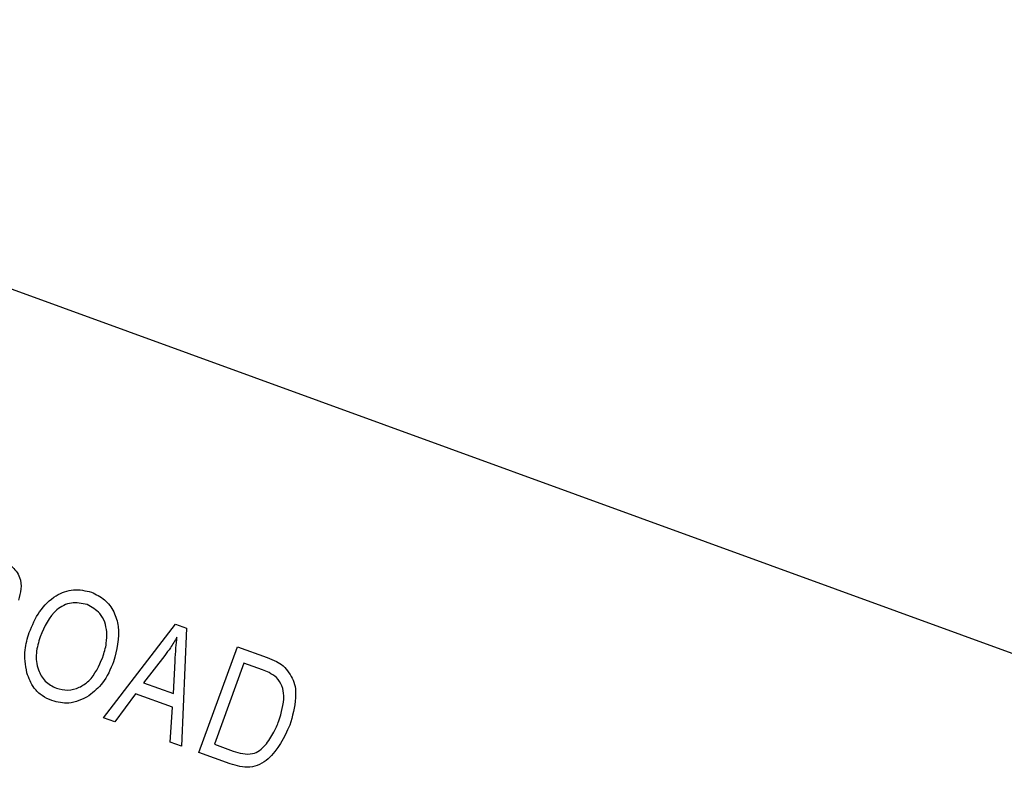
# Model space of a CAD drawing. Units: inches. Extents: x 3 to 63, y 3 to 47.3.
# Drawn here: x 24.9 to 25.4, y 39.1 to 39.5 of the extents above; entities that cross this region are included whole.
import ezdxf

# ---------------------------------------------------------------- set-up
doc = ezdxf.new("R2010")
doc.units = ezdxf.units.IN
doc.header["$LTSCALE"] = 6
doc.header["$MEASUREMENT"] = 0

msp = doc.modelspace()

# ---------------------------------------------------------------- linework, layer by layer
at = {"color": 7, "linetype": 'Continuous', "lineweight": 25}
for p, q in [((25.5490933, 39.0825936), (22.9649386, 40.023149)), ((24.9160826, 39.1001551), (24.9550416, 39.1505377)), ((24.9550416, 39.1505377), (24.9608143, 39.1484366)), ((24.9608143, 39.1484366), (24.9582849, 39.0847947)), ((24.9675694, 39.0814154), (24.9883194, 39.1384256)), ((24.9883194, 39.1384256), (25.0043882, 39.132577)), ((24.949196, 39.1337211), (24.9377901, 39.1190854)), ((24.9538126, 39.1132537), (24.9547475, 39.1306524)), ((24.9918172, 39.1296062), (24.9759179, 39.0859231)), ((25.0018241, 39.125964), (24.9918172, 39.1296062)), ((24.9377901, 39.1190854), (24.9538126, 39.1132537)), ((24.9334212, 39.1131293), (24.9222487, 39.0979109)), ((24.9533424, 39.1058786), (24.9334212, 39.1131293)), ((24.9521304, 39.0870348), (24.9533424, 39.1058786)), ((24.9222487, 39.0979109), (24.9160826, 39.1001551)), ((24.9582849, 39.0847947), (24.9521304, 39.0870348)), ((24.9759179, 39.0859231), (24.9860867, 39.082222)), ((24.9843786, 39.0752974), (24.9675694, 39.0814154))]:
    msp.add_line(p, q, dxfattribs=at)
msp.add_arc((22.8034303, 35.5591777), 4.96875, 335.7207064, 69.2792936, dxfattribs=at)
for points, knots in [([(24.8592405, 39.1854065), (24.8617379, 39.1844846), (24.866691, 39.1826563), (24.8713432, 39.1764336), (24.8720441, 39.1695486), (24.8709105, 39.1655668), (24.8703432, 39.1635741)], [0, 0, 0, 0, 0.28147231, 0.55822977, 0.77890988, 1, 1, 1, 1]), ([(24.8761778, 39.146109), (24.8777997, 39.1499907), (24.8810345, 39.1577328), (24.8895083, 39.1661479), (24.8999838, 39.1701247), (24.9064711, 39.1686243), (24.9097127, 39.1678746)], [0, 0, 0, 0, 0.28110222, 0.56066683, 0.78047553, 1, 1, 1, 1]), ([(24.9097127, 39.1678746), (24.9121931, 39.1666644), (24.9171549, 39.1642436), (24.9221304, 39.157399), (24.9255998, 39.1458056), (24.9232449, 39.1367274), (24.9215944, 39.1303648)], [0, 0, 0, 0, 0.18696902, 0.37400687, 0.56126326, 1, 1, 1, 1]), ([(24.9073336, 39.1611942), (24.9044796, 39.1617987), (24.898767, 39.1630086), (24.8878565, 39.1573797), (24.8843824, 39.1492668), (24.8820673, 39.1438606)], [0, 0, 0, 0, 0.249863736, 0.500128669, 1, 1, 1, 1]), ([(24.9179494, 39.1464827), (24.9176851, 39.1482563), (24.9171566, 39.1518034), (24.9138716, 39.1575235), (24.9098084, 39.1598048), (24.9073336, 39.1611942)], [0, 0, 0, 0, 0.28107138, 0.56211239, 1, 1, 1, 1]), ([(24.8748346, 39.1244569), (24.8741716, 39.1285659), (24.8729857, 39.1359151), (24.8752011, 39.1429898), (24.8761778, 39.146109)], [0, 0, 0, 0, 0.55910248, 1, 1, 1, 1]), ([(24.8820673, 39.1438606), (24.8811693, 39.1409367), (24.8793781, 39.1351043), (24.8803418, 39.1264821), (24.8843181, 39.1193994), (24.8886196, 39.1171835), (24.890768, 39.1160767)], [0, 0, 0, 0, 0.28098608, 0.56049835, 0.78047744, 1, 1, 1, 1]), ([(24.9157344, 39.1326941), (24.9165368, 39.1352103), (24.9179698, 39.1397038), (24.9179556, 39.1444111), (24.9179494, 39.1464827)], [0, 0, 0, 0, 0.55994383, 1, 1, 1, 1]), ([(24.9557737, 39.1435504), (24.9546363, 39.1416546), (24.9526052, 39.1382691), (24.9502377, 39.1351108), (24.949196, 39.1337211)], [0, 0, 0, 0, 0.55998945, 1, 1, 1, 1]), ([(24.9547475, 39.1306524), (24.9548821, 39.1330647), (24.9551225, 39.1373723), (24.9555747, 39.1416627), (24.9557737, 39.1435504)], [0, 0, 0, 0, 0.560012154, 1, 1, 1, 1]), ([(24.890768, 39.1160767), (24.8928192, 39.1155611), (24.8969224, 39.1145299), (24.9031612, 39.1162833), (24.9108379, 39.1214602), (24.9137161, 39.1280635), (24.9157344, 39.1326941)], [0, 0, 0, 0, 0.18676894, 0.3736119, 0.56074272, 1, 1, 1, 1]), ([(25.0043882, 39.132577), (25.0061011, 39.1319403), (25.0091581, 39.130804), (25.0118787, 39.1290113), (25.0130749, 39.1282232)], [0, 0, 0, 0, 0.56030935, 1, 1, 1, 1]), ([(24.9215944, 39.1303648), (24.9199144, 39.1263359), (24.9169159, 39.1191451), (24.9109551, 39.1141837), (24.9083341, 39.112002)], [0, 0, 0, 0, 0.56028483, 1, 1, 1, 1]), ([(25.0094748, 39.1218955), (25.0081431, 39.122835), (25.0057611, 39.1245156), (25.0030289, 39.1255208), (25.0018241, 39.125964)], [0, 0, 0, 0, 0.5590458, 1, 1, 1, 1]), ([(25.0130749, 39.1282232), (25.0151541, 39.1257511), (25.0193305, 39.1207859), (25.0202935, 39.1089059), (25.0179754, 39.1010326), (25.0165585, 39.0962199)], [0, 0, 0, 0, 0.27819542, 0.55877898, 1, 1, 1, 1]), ([(24.888389, 39.1093963), (24.8865841, 39.1101958), (24.8829757, 39.1117943), (24.8777331, 39.1167487), (24.8759333, 39.1215351), (24.8748346, 39.1244569)], [0, 0, 0, 0, 0.28049636, 0.5607765, 1, 1, 1, 1]), ([(25.0106648, 39.0984567), (25.0120379, 39.1029021), (25.0139521, 39.1090994), (25.0127334, 39.1174885), (25.0105588, 39.1204295), (25.0094748, 39.1218955)], [0, 0, 0, 0, 0.55995525, 0.78064028, 1, 1, 1, 1]), ([(24.9083341, 39.112002), (24.9047539, 39.110154), (24.8983499, 39.1068484), (24.8914371, 39.1086166), (24.888389, 39.1093963)], [0, 0, 0, 0, 0.55906848, 1, 1, 1, 1]), ([(25.0165585, 39.0962199), (25.0134329, 39.0894685), (25.0095189, 39.0810141), (25.0004606, 39.0747895), (24.9933012, 39.0727364), (24.9879457, 39.0742735), (24.9843786, 39.0752974)], [0, 0, 0, 0, 0.49862095, 0.62438848, 0.74982068, 1, 1, 1, 1]), ([(25.0033278, 39.0853534), (25.0050147, 39.0876236), (25.0080295, 39.0916807), (25.009859, 39.0963848), (25.0106648, 39.0984567)], [0, 0, 0, 0, 0.55956541, 1, 1, 1, 1]), ([(24.9860867, 39.082222), (24.9877659, 39.0816747), (24.9911153, 39.0805831), (24.9961712, 39.080416), (25.0004001, 39.0823822), (25.002351, 39.0843621), (25.0033278, 39.0853534)], [0, 0, 0, 0, 0.280747448, 0.559999539, 0.779708537, 1, 1, 1, 1])]:
    msp.add_open_spline(points, degree=3, knots=knots, dxfattribs=at)

doc.saveas('drawing.dxf')
